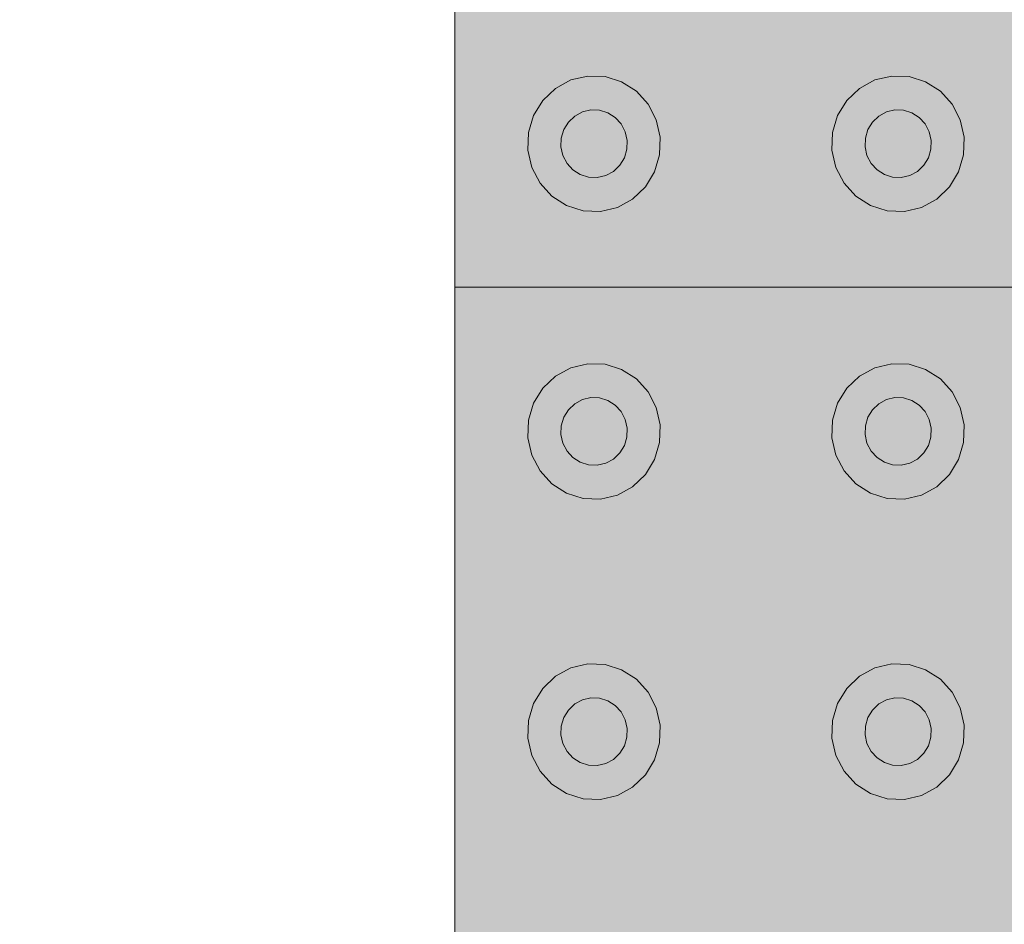
# Model space of a CAD drawing. Units: millimetres. Extents: x 6534 to 27656, y -245 to 9778.
# Drawn here: x 7687 to 7703, y 4759 to 4774 of the extents above; entities that cross this region are included whole.
import ezdxf

# ---------------------------------------------------------------- set-up
doc = ezdxf.new("R2010")
doc.units = ezdxf.units.MM
doc.layers.add('cotas', color=7, linetype='Continuous')
doc.layers.add('PISO TATIL', color=7, linetype='Continuous')

msp = doc.modelspace()

# ---------------------------------------------------------------- hatches: boundary and pattern name
at = {"layer": 'cotas'}
h = msp.add_hatch(color=7, dxfattribs=at)
h.dxf.hatch_style = 1
h.paths.add_polyline_path([(17734.301, 9608.402), (6534.301, 9608.402), (6534.301, 1688.402), (17734.301, 1688.402)])
h.paths.add_polyline_path([(6800.968, 9541.735), (17600.968, 9541.735), (17600.968, 1755.069), (6800.968, 1755.069)], flags=16)
at = {"layer": 'PISO TATIL', "linetype": 'Continuous', "lineweight": 0}
for points in [[(7719.058, 4794.733), (7694.058, 4794.733), (7694.058, 4769.733), (7719.058, 4769.733)], [(7696.078, 4772.611), (7696.207, 4772.682), (7696.011, 4773.218), (7695.753, 4773.077)], [(7696.207, 4772.682), (7696.349, 4772.715), (7696.295, 4773.285), (7696.011, 4773.218)], [(7696.349, 4772.715), (7696.495, 4772.71), (7696.587, 4773.275), (7696.295, 4773.285)], [(7696.634, 4772.667), (7696.866, 4773.187), (7696.587, 4773.275), (7696.495, 4772.71)], [(7696.634, 4772.667), (7696.758, 4772.587), (7697.114, 4773.029), (7696.866, 4773.187)], [(7701.194, 4772.611), (7701.323, 4772.682), (7701.127, 4773.218), (7700.869, 4773.077)], [(7701.323, 4772.682), (7701.465, 4772.715), (7701.412, 4773.285), (7701.127, 4773.218)], [(7701.465, 4772.715), (7701.611, 4772.71), (7701.703, 4773.275), (7701.412, 4773.285)], [(7701.751, 4772.667), (7701.982, 4773.187), (7701.703, 4773.275), (7701.611, 4772.71)], [(7701.751, 4772.667), (7701.875, 4772.587), (7702.23, 4773.029), (7701.982, 4773.187)], [(7695.539, 4772.873), (7695.971, 4772.509), (7696.078, 4772.611), (7695.753, 4773.077)], [(7696.858, 4772.478), (7697.313, 4772.811), (7697.114, 4773.029), (7696.758, 4772.587)], [(7700.656, 4772.873), (7701.088, 4772.509), (7701.194, 4772.611), (7700.869, 4773.077)], [(7701.974, 4772.478), (7702.429, 4772.811), (7702.23, 4773.029), (7701.875, 4772.587)], [(7695.385, 4772.62), (7695.894, 4772.383), (7695.971, 4772.509), (7695.539, 4772.873)], [(7700.501, 4772.62), (7701.01, 4772.383), (7701.088, 4772.509), (7700.656, 4772.873)], [(7696.078, 4772.611), (7695.971, 4772.509), (7695.894, 4772.383), (7695.851, 4772.24), (7695.846, 4772.091), (7695.879, 4771.945), (7695.948, 4771.813), (7696.047, 4771.704), (7696.171, 4771.625), (7696.311, 4771.581), (7696.456, 4771.576), (7696.599, 4771.61), (7696.728, 4771.68), (7696.834, 4771.782), (7696.912, 4771.908), (7696.954, 4772.051), (7696.959, 4772.201), (7696.926, 4772.346), (7696.858, 4772.478), (7696.758, 4772.587), (7696.634, 4772.667), (7696.495, 4772.71), (7696.349, 4772.715), (7696.207, 4772.682)], [(7696.926, 4772.346), (7697.45, 4772.547), (7697.313, 4772.811), (7696.858, 4772.478)], [(7701.194, 4772.611), (7701.088, 4772.509), (7701.01, 4772.383), (7700.968, 4772.24), (7700.963, 4772.091), (7700.995, 4771.945), (7701.064, 4771.813), (7701.164, 4771.704), (7701.287, 4771.625), (7701.427, 4771.581), (7701.573, 4771.576), (7701.715, 4771.61), (7701.844, 4771.68), (7701.951, 4771.782), (7702.028, 4771.908), (7702.071, 4772.051), (7702.076, 4772.201), (7702.043, 4772.346), (7701.974, 4772.478), (7701.875, 4772.587), (7701.751, 4772.667), (7701.611, 4772.71), (7701.465, 4772.715), (7701.323, 4772.682)], [(7702.043, 4772.346), (7702.566, 4772.547), (7702.429, 4772.811), (7701.974, 4772.478)], [(7695.851, 4772.24), (7695.894, 4772.383), (7695.385, 4772.62), (7695.3, 4772.334)], [(7696.959, 4772.201), (7697.516, 4772.256), (7697.45, 4772.547), (7696.926, 4772.346)], [(7700.968, 4772.24), (7701.01, 4772.383), (7700.501, 4772.62), (7700.416, 4772.334)], [(7702.076, 4772.201), (7702.632, 4772.256), (7702.566, 4772.547), (7702.043, 4772.346)], [(7695.29, 4772.035), (7695.846, 4772.091), (7695.851, 4772.24), (7695.3, 4772.334)], [(7696.954, 4772.051), (7697.506, 4771.957), (7697.516, 4772.256), (7696.959, 4772.201)], [(7700.406, 4772.035), (7700.963, 4772.091), (7700.968, 4772.24), (7700.416, 4772.334)], [(7702.071, 4772.051), (7702.622, 4771.957), (7702.632, 4772.256), (7702.076, 4772.201)], [(7695.355, 4771.744), (7695.879, 4771.945), (7695.846, 4772.091), (7695.29, 4772.035)], [(7697.42, 4771.671), (7697.506, 4771.957), (7696.954, 4772.051), (7696.912, 4771.908)], [(7700.472, 4771.744), (7700.995, 4771.945), (7700.963, 4772.091), (7700.406, 4772.035)], [(7702.537, 4771.671), (7702.622, 4771.957), (7702.071, 4772.051), (7702.028, 4771.908)], [(7695.492, 4771.481), (7695.948, 4771.813), (7695.879, 4771.945), (7695.355, 4771.744)], [(7696.834, 4771.782), (7697.266, 4771.418), (7697.42, 4771.671), (7696.912, 4771.908)], [(7700.609, 4771.481), (7701.064, 4771.813), (7700.995, 4771.945), (7700.472, 4771.744)], [(7701.951, 4771.782), (7702.382, 4771.418), (7702.537, 4771.671), (7702.028, 4771.908)], [(7695.492, 4771.481), (7695.692, 4771.262), (7696.047, 4771.704), (7695.948, 4771.813)], [(7695.692, 4771.262), (7695.939, 4771.104), (7696.171, 4771.625), (7696.047, 4771.704)], [(7696.795, 4771.074), (7697.052, 4771.214), (7696.728, 4771.68), (7696.599, 4771.61)], [(7696.728, 4771.68), (7697.052, 4771.214), (7697.266, 4771.418), (7696.834, 4771.782)], [(7700.609, 4771.481), (7700.808, 4771.262), (7701.164, 4771.704), (7701.064, 4771.813)], [(7700.808, 4771.262), (7701.056, 4771.104), (7701.287, 4771.625), (7701.164, 4771.704)], [(7701.911, 4771.074), (7702.169, 4771.214), (7701.844, 4771.68), (7701.715, 4771.61)], [(7701.844, 4771.68), (7702.169, 4771.214), (7702.382, 4771.418), (7701.951, 4771.782)], [(7695.939, 4771.104), (7696.219, 4771.017), (7696.311, 4771.581), (7696.171, 4771.625)], [(7696.219, 4771.017), (7696.51, 4771.006), (7696.456, 4771.576), (7696.311, 4771.581)], [(7696.456, 4771.576), (7696.51, 4771.006), (7696.795, 4771.074), (7696.599, 4771.61)], [(7701.056, 4771.104), (7701.335, 4771.017), (7701.427, 4771.581), (7701.287, 4771.625)], [(7701.335, 4771.017), (7701.627, 4771.006), (7701.573, 4771.576), (7701.427, 4771.581)], [(7701.573, 4771.576), (7701.627, 4771.006), (7701.911, 4771.074), (7701.715, 4771.61)], [(7719.058, 4769.733), (7694.058, 4769.733), (7694.058, 4744.733), (7719.058, 4744.733)], [(7695.753, 4768.235), (7696.078, 4767.77), (7696.207, 4767.84), (7696.011, 4768.376)], [(7696.207, 4767.84), (7696.349, 4767.873), (7696.295, 4768.443), (7696.011, 4768.376)], [(7696.349, 4767.873), (7696.495, 4767.868), (7696.587, 4768.433), (7696.295, 4768.443)], [(7696.495, 4767.868), (7696.634, 4767.825), (7696.866, 4768.346), (7696.587, 4768.433)], [(7700.869, 4768.235), (7701.194, 4767.77), (7701.323, 4767.84), (7701.127, 4768.376)], [(7701.323, 4767.84), (7701.465, 4767.873), (7701.412, 4768.443), (7701.127, 4768.376)], [(7701.465, 4767.873), (7701.611, 4767.868), (7701.703, 4768.433), (7701.412, 4768.443)], [(7701.611, 4767.868), (7701.751, 4767.825), (7701.982, 4768.346), (7701.703, 4768.433)], [(7695.971, 4767.668), (7696.078, 4767.77), (7695.753, 4768.235), (7695.539, 4768.031)], [(7696.634, 4767.825), (7696.758, 4767.745), (7697.114, 4768.187), (7696.866, 4768.346)], [(7701.088, 4767.668), (7701.194, 4767.77), (7700.869, 4768.235), (7700.656, 4768.031)], [(7701.751, 4767.825), (7701.875, 4767.745), (7702.23, 4768.187), (7701.982, 4768.346)], [(7695.385, 4767.778), (7695.894, 4767.541), (7695.971, 4767.668), (7695.539, 4768.031)], [(7696.758, 4767.745), (7696.858, 4767.636), (7697.313, 4767.969), (7697.114, 4768.187)], [(7700.501, 4767.778), (7701.01, 4767.541), (7701.088, 4767.668), (7700.656, 4768.031)], [(7701.875, 4767.745), (7701.974, 4767.636), (7702.429, 4767.969), (7702.23, 4768.187)], [(7695.971, 4767.668), (7695.894, 4767.541), (7695.851, 4767.398), (7695.846, 4767.249), (7695.879, 4767.103), (7695.948, 4766.971), (7696.047, 4766.862), (7696.171, 4766.783), (7696.311, 4766.739), (7696.456, 4766.734), (7696.599, 4766.768), (7696.728, 4766.838), (7696.834, 4766.94), (7696.912, 4767.067), (7696.954, 4767.209), (7696.959, 4767.359), (7696.926, 4767.504), (7696.858, 4767.636), (7696.758, 4767.745), (7696.634, 4767.825), (7696.495, 4767.868), (7696.349, 4767.873), (7696.207, 4767.84), (7696.078, 4767.77)], [(7696.926, 4767.504), (7697.45, 4767.705), (7697.313, 4767.969), (7696.858, 4767.636)], [(7701.088, 4767.668), (7701.01, 4767.541), (7700.968, 4767.398), (7700.963, 4767.249), (7700.995, 4767.103), (7701.064, 4766.971), (7701.164, 4766.862), (7701.287, 4766.783), (7701.427, 4766.739), (7701.573, 4766.734), (7701.715, 4766.768), (7701.844, 4766.838), (7701.951, 4766.94), (7702.028, 4767.067), (7702.071, 4767.209), (7702.076, 4767.359), (7702.043, 4767.504), (7701.974, 4767.636), (7701.875, 4767.745), (7701.751, 4767.825), (7701.611, 4767.868), (7701.465, 4767.873), (7701.323, 4767.84), (7701.194, 4767.77)], [(7702.043, 4767.504), (7702.566, 4767.705), (7702.429, 4767.969), (7701.974, 4767.636)], [(7695.3, 4767.492), (7695.851, 4767.398), (7695.894, 4767.541), (7695.385, 4767.778)], [(7696.959, 4767.359), (7697.516, 4767.414), (7697.45, 4767.705), (7696.926, 4767.504)], [(7700.416, 4767.492), (7700.968, 4767.398), (7701.01, 4767.541), (7700.501, 4767.778)], [(7702.076, 4767.359), (7702.632, 4767.414), (7702.566, 4767.705), (7702.043, 4767.504)], [(7695.29, 4767.194), (7695.846, 4767.249), (7695.851, 4767.398), (7695.3, 4767.492)], [(7697.506, 4767.115), (7697.516, 4767.414), (7696.959, 4767.359), (7696.954, 4767.209)], [(7700.406, 4767.194), (7700.963, 4767.249), (7700.968, 4767.398), (7700.416, 4767.492)], [(7702.622, 4767.115), (7702.632, 4767.414), (7702.076, 4767.359), (7702.071, 4767.209)], [(7695.355, 4766.902), (7695.879, 4767.103), (7695.846, 4767.249), (7695.29, 4767.194)], [(7697.42, 4766.829), (7697.506, 4767.115), (7696.954, 4767.209), (7696.912, 4767.067)], [(7700.472, 4766.902), (7700.995, 4767.103), (7700.963, 4767.249), (7700.406, 4767.194)], [(7702.537, 4766.829), (7702.622, 4767.115), (7702.071, 4767.209), (7702.028, 4767.067)], [(7695.355, 4766.902), (7695.492, 4766.639), (7695.948, 4766.971), (7695.879, 4767.103)], [(7696.834, 4766.94), (7697.266, 4766.576), (7697.42, 4766.829), (7696.912, 4767.067)], [(7700.472, 4766.902), (7700.609, 4766.639), (7701.064, 4766.971), (7700.995, 4767.103)], [(7701.951, 4766.94), (7702.382, 4766.576), (7702.537, 4766.829), (7702.028, 4767.067)], [(7695.692, 4766.42), (7696.047, 4766.862), (7695.948, 4766.971), (7695.492, 4766.639)], [(7696.728, 4766.838), (7697.052, 4766.372), (7697.266, 4766.576), (7696.834, 4766.94)], [(7700.808, 4766.42), (7701.164, 4766.862), (7701.064, 4766.971), (7700.609, 4766.639)], [(7701.844, 4766.838), (7702.169, 4766.372), (7702.382, 4766.576), (7701.951, 4766.94)], [(7695.692, 4766.42), (7695.939, 4766.262), (7696.171, 4766.783), (7696.047, 4766.862)], [(7695.939, 4766.262), (7696.219, 4766.175), (7696.311, 4766.739), (7696.171, 4766.783)], [(7696.219, 4766.175), (7696.51, 4766.164), (7696.456, 4766.734), (7696.311, 4766.739)], [(7696.456, 4766.734), (7696.51, 4766.164), (7696.795, 4766.232), (7696.599, 4766.768)], [(7696.599, 4766.768), (7696.795, 4766.232), (7697.052, 4766.372), (7696.728, 4766.838)], [(7700.808, 4766.42), (7701.056, 4766.262), (7701.287, 4766.783), (7701.164, 4766.862)], [(7701.056, 4766.262), (7701.335, 4766.175), (7701.427, 4766.739), (7701.287, 4766.783)], [(7701.335, 4766.175), (7701.627, 4766.164), (7701.573, 4766.734), (7701.427, 4766.739)], [(7701.573, 4766.734), (7701.627, 4766.164), (7701.911, 4766.232), (7701.715, 4766.768)], [(7701.715, 4766.768), (7701.911, 4766.232), (7702.169, 4766.372), (7701.844, 4766.838)], [(7696.207, 4762.786), (7696.349, 4762.82), (7696.295, 4763.389), (7696.011, 4763.322)], [(7696.349, 4762.82), (7696.495, 4762.814), (7696.587, 4763.379), (7696.295, 4763.389)], [(7701.323, 4762.786), (7701.465, 4762.82), (7701.412, 4763.389), (7701.127, 4763.322)], [(7701.465, 4762.82), (7701.611, 4762.814), (7701.703, 4763.379), (7701.412, 4763.389)], [(7695.753, 4763.182), (7696.078, 4762.716), (7696.207, 4762.786), (7696.011, 4763.322)], [(7696.634, 4762.771), (7696.866, 4763.292), (7696.587, 4763.379), (7696.495, 4762.814)], [(7696.634, 4762.771), (7696.758, 4762.692), (7697.114, 4763.133), (7696.866, 4763.292)], [(7700.869, 4763.182), (7701.194, 4762.716), (7701.323, 4762.786), (7701.127, 4763.322)], [(7701.751, 4762.771), (7701.982, 4763.292), (7701.703, 4763.379), (7701.611, 4762.814)], [(7701.751, 4762.771), (7701.875, 4762.692), (7702.23, 4763.133), (7701.982, 4763.292)], [(7695.539, 4762.978), (7695.971, 4762.614), (7696.078, 4762.716), (7695.753, 4763.182)], [(7696.858, 4762.582), (7697.313, 4762.915), (7697.114, 4763.133), (7696.758, 4762.692)], [(7700.656, 4762.978), (7701.088, 4762.614), (7701.194, 4762.716), (7700.869, 4763.182)], [(7701.974, 4762.582), (7702.429, 4762.915), (7702.23, 4763.133), (7701.875, 4762.692)], [(7695.385, 4762.724), (7695.894, 4762.487), (7695.971, 4762.614), (7695.539, 4762.978)], [(7696.926, 4762.451), (7697.45, 4762.651), (7697.313, 4762.915), (7696.858, 4762.582)], [(7700.501, 4762.724), (7701.01, 4762.487), (7701.088, 4762.614), (7700.656, 4762.978)], [(7702.043, 4762.451), (7702.566, 4762.651), (7702.429, 4762.915), (7701.974, 4762.582)], [(7696.349, 4762.82), (7696.207, 4762.786), (7696.078, 4762.716), (7695.971, 4762.614), (7695.894, 4762.487), (7695.851, 4762.344), (7695.846, 4762.195), (7695.879, 4762.049), (7695.948, 4761.917), (7696.047, 4761.808), (7696.171, 4761.729), (7696.311, 4761.685), (7696.456, 4761.68), (7696.599, 4761.714), (7696.728, 4761.784), (7696.834, 4761.886), (7696.912, 4762.013), (7696.954, 4762.156), (7696.959, 4762.305), (7696.926, 4762.451), (7696.858, 4762.582), (7696.758, 4762.692), (7696.634, 4762.771), (7696.495, 4762.814)], [(7701.465, 4762.82), (7701.323, 4762.786), (7701.194, 4762.716), (7701.088, 4762.614), (7701.01, 4762.487), (7700.968, 4762.344), (7700.963, 4762.195), (7700.995, 4762.049), (7701.064, 4761.917), (7701.164, 4761.808), (7701.287, 4761.729), (7701.427, 4761.685), (7701.573, 4761.68), (7701.715, 4761.714), (7701.844, 4761.784), (7701.951, 4761.886), (7702.028, 4762.013), (7702.071, 4762.156), (7702.076, 4762.305), (7702.043, 4762.451), (7701.974, 4762.582), (7701.875, 4762.692), (7701.751, 4762.771), (7701.611, 4762.814)], [(7695.851, 4762.344), (7695.894, 4762.487), (7695.385, 4762.724), (7695.3, 4762.438)], [(7696.959, 4762.305), (7697.516, 4762.36), (7697.45, 4762.651), (7696.926, 4762.451)], [(7700.968, 4762.344), (7701.01, 4762.487), (7700.501, 4762.724), (7700.416, 4762.438)], [(7702.076, 4762.305), (7702.632, 4762.36), (7702.566, 4762.651), (7702.043, 4762.451)], [(7695.29, 4762.14), (7695.846, 4762.195), (7695.851, 4762.344), (7695.3, 4762.438)], [(7700.406, 4762.14), (7700.963, 4762.195), (7700.968, 4762.344), (7700.416, 4762.438)], [(7696.954, 4762.156), (7697.506, 4762.061), (7697.516, 4762.36), (7696.959, 4762.305)], [(7702.071, 4762.156), (7702.622, 4762.061), (7702.632, 4762.36), (7702.076, 4762.305)], [(7695.355, 4761.849), (7695.879, 4762.049), (7695.846, 4762.195), (7695.29, 4762.14)], [(7697.42, 4761.776), (7697.506, 4762.061), (7696.954, 4762.156), (7696.912, 4762.013)], [(7700.472, 4761.849), (7700.995, 4762.049), (7700.963, 4762.195), (7700.406, 4762.14)], [(7702.537, 4761.776), (7702.622, 4762.061), (7702.071, 4762.156), (7702.028, 4762.013)], [(7695.492, 4761.585), (7695.948, 4761.917), (7695.879, 4762.049), (7695.355, 4761.849)], [(7695.492, 4761.585), (7695.692, 4761.366), (7696.047, 4761.808), (7695.948, 4761.917)], [(7697.266, 4761.522), (7697.42, 4761.776), (7696.912, 4762.013), (7696.834, 4761.886)], [(7700.609, 4761.585), (7701.064, 4761.917), (7700.995, 4762.049), (7700.472, 4761.849)], [(7700.609, 4761.585), (7700.808, 4761.366), (7701.164, 4761.808), (7701.064, 4761.917)], [(7702.382, 4761.522), (7702.537, 4761.776), (7702.028, 4762.013), (7701.951, 4761.886)], [(7695.939, 4761.208), (7696.171, 4761.729), (7696.047, 4761.808), (7695.692, 4761.366)], [(7696.599, 4761.714), (7696.795, 4761.178), (7697.052, 4761.318), (7696.728, 4761.784)], [(7697.052, 4761.318), (7697.266, 4761.522), (7696.834, 4761.886), (7696.728, 4761.784)], [(7701.056, 4761.208), (7701.287, 4761.729), (7701.164, 4761.808), (7700.808, 4761.366)], [(7701.715, 4761.714), (7701.911, 4761.178), (7702.169, 4761.318), (7701.844, 4761.784)], [(7702.169, 4761.318), (7702.382, 4761.522), (7701.951, 4761.886), (7701.844, 4761.784)], [(7695.939, 4761.208), (7696.219, 4761.121), (7696.311, 4761.685), (7696.171, 4761.729)], [(7696.51, 4761.111), (7696.456, 4761.68), (7696.311, 4761.685), (7696.219, 4761.121)], [(7696.456, 4761.68), (7696.51, 4761.111), (7696.795, 4761.178), (7696.599, 4761.714)], [(7701.056, 4761.208), (7701.335, 4761.121), (7701.427, 4761.685), (7701.287, 4761.729)], [(7701.627, 4761.111), (7701.573, 4761.68), (7701.427, 4761.685), (7701.335, 4761.121)], [(7701.573, 4761.68), (7701.627, 4761.111), (7701.911, 4761.178), (7701.715, 4761.714)]]:
    msp.add_hatch(color=254, dxfattribs=at).paths.add_polyline_path(points)

# ---------------------------------------------------------------- linework, layer by layer
at = {"layer": 'PISO TATIL', "color": 9, "linetype": 'Continuous', "lineweight": 0, "ltscale": 0.666667}
for p, q in [((7694.058, 4769.733), (7694.058, 4794.733)), ((7696.011, 4773.218), (7695.753, 4773.077)), ((7696.295, 4773.285), (7696.011, 4773.218)), ((7696.587, 4773.275), (7696.295, 4773.285)), ((7696.866, 4773.187), (7696.587, 4773.275)), ((7697.114, 4773.029), (7696.866, 4773.187)), ((7701.127, 4773.218), (7700.869, 4773.077)), ((7701.412, 4773.285), (7701.127, 4773.218)), ((7701.703, 4773.275), (7701.412, 4773.285)), ((7701.982, 4773.187), (7701.703, 4773.275)), ((7702.23, 4773.029), (7701.982, 4773.187)), ((7695.753, 4773.077), (7695.539, 4772.873)), ((7697.313, 4772.811), (7697.114, 4773.029)), ((7700.869, 4773.077), (7700.656, 4772.873)), ((7702.429, 4772.811), (7702.23, 4773.029)), ((7695.539, 4772.873), (7695.385, 4772.62)), ((7700.656, 4772.873), (7700.501, 4772.62)), ((7696.207, 4772.682), (7696.078, 4772.611)), ((7696.349, 4772.715), (7696.207, 4772.682)), ((7696.495, 4772.71), (7696.349, 4772.715)), ((7696.634, 4772.667), (7696.495, 4772.71)), ((7697.45, 4772.547), (7697.313, 4772.811)), ((7701.323, 4772.682), (7701.194, 4772.611)), ((7701.465, 4772.715), (7701.323, 4772.682)), ((7701.611, 4772.71), (7701.465, 4772.715)), ((7701.751, 4772.667), (7701.611, 4772.71)), ((7702.566, 4772.547), (7702.429, 4772.811)), ((7695.385, 4772.62), (7695.3, 4772.334)), ((7695.971, 4772.51), (7695.894, 4772.383)), ((7696.078, 4772.611), (7695.971, 4772.51)), ((7696.758, 4772.587), (7696.634, 4772.667)), ((7696.858, 4772.478), (7696.758, 4772.587)), ((7697.516, 4772.256), (7697.45, 4772.547)), ((7700.501, 4772.62), (7700.416, 4772.334)), ((7701.088, 4772.51), (7701.01, 4772.383)), ((7701.194, 4772.611), (7701.088, 4772.51)), ((7701.875, 4772.587), (7701.751, 4772.667)), ((7701.974, 4772.478), (7701.875, 4772.587)), ((7702.632, 4772.256), (7702.566, 4772.547)), ((7695.894, 4772.383), (7695.851, 4772.24)), ((7696.926, 4772.346), (7696.858, 4772.478)), ((7696.959, 4772.201), (7696.926, 4772.346)), ((7701.01, 4772.383), (7700.968, 4772.24)), ((7702.043, 4772.346), (7701.974, 4772.478)), ((7702.076, 4772.201), (7702.043, 4772.346)), ((7695.3, 4772.334), (7695.29, 4772.035)), ((7695.851, 4772.24), (7695.846, 4772.091)), ((7696.954, 4772.051), (7696.959, 4772.201)), ((7697.506, 4771.957), (7697.516, 4772.256)), ((7700.416, 4772.334), (7700.406, 4772.035)), ((7700.968, 4772.24), (7700.963, 4772.091)), ((7702.071, 4772.051), (7702.076, 4772.201)), ((7702.622, 4771.957), (7702.632, 4772.256)), ((7695.29, 4772.035), (7695.355, 4771.744)), ((7695.846, 4772.091), (7695.879, 4771.945)), ((7696.912, 4771.908), (7696.954, 4772.051)), ((7700.406, 4772.035), (7700.472, 4771.744)), ((7700.963, 4772.091), (7700.995, 4771.945)), ((7702.028, 4771.908), (7702.071, 4772.051)), ((7695.879, 4771.945), (7695.948, 4771.813)), ((7696.834, 4771.782), (7696.912, 4771.908)), ((7697.42, 4771.671), (7697.506, 4771.957)), ((7700.995, 4771.945), (7701.064, 4771.813)), ((7701.951, 4771.782), (7702.028, 4771.908)), ((7702.537, 4771.671), (7702.622, 4771.957)), ((7695.355, 4771.744), (7695.493, 4771.48)), ((7695.948, 4771.813), (7696.047, 4771.704)), ((7696.047, 4771.704), (7696.171, 4771.625)), ((7696.599, 4771.61), (7696.728, 4771.68)), ((7696.728, 4771.68), (7696.834, 4771.782)), ((7700.472, 4771.744), (7700.609, 4771.48)), ((7701.064, 4771.813), (7701.164, 4771.704)), ((7701.164, 4771.704), (7701.288, 4771.625)), ((7701.715, 4771.61), (7701.844, 4771.68)), ((7701.844, 4771.68), (7701.951, 4771.782)), ((7696.171, 4771.625), (7696.311, 4771.581)), ((7696.311, 4771.581), (7696.456, 4771.576)), ((7696.456, 4771.576), (7696.599, 4771.61)), ((7697.266, 4771.418), (7697.42, 4771.671)), ((7701.288, 4771.625), (7701.427, 4771.581)), ((7701.427, 4771.581), (7701.573, 4771.576)), ((7701.573, 4771.576), (7701.715, 4771.61)), ((7702.382, 4771.418), (7702.537, 4771.671)), ((7695.493, 4771.48), (7695.692, 4771.262)), ((7697.052, 4771.214), (7697.266, 4771.418)), ((7700.609, 4771.48), (7700.808, 4771.262)), ((7702.169, 4771.214), (7702.382, 4771.418)), ((7695.692, 4771.262), (7695.939, 4771.104)), ((7696.795, 4771.074), (7697.052, 4771.214)), ((7700.808, 4771.262), (7701.056, 4771.104)), ((7701.911, 4771.074), (7702.169, 4771.214)), ((7695.939, 4771.104), (7696.219, 4771.017)), ((7696.219, 4771.017), (7696.51, 4771.006)), ((7696.51, 4771.006), (7696.795, 4771.074)), ((7701.056, 4771.104), (7701.335, 4771.017)), ((7701.335, 4771.017), (7701.627, 4771.006)), ((7701.627, 4771.006), (7701.911, 4771.074)), ((7719.058, 4769.733), (7694.058, 4769.733)), ((7694.058, 4769.733), (7719.058, 4769.733)), ((7694.058, 4744.733), (7694.058, 4769.733)), ((7696.011, 4768.376), (7695.753, 4768.235)), ((7696.295, 4768.443), (7696.011, 4768.376)), ((7696.587, 4768.433), (7696.295, 4768.443)), ((7696.866, 4768.346), (7696.587, 4768.433)), ((7701.127, 4768.376), (7700.869, 4768.235)), ((7701.412, 4768.443), (7701.127, 4768.376)), ((7701.703, 4768.433), (7701.412, 4768.443)), ((7701.982, 4768.346), (7701.703, 4768.433)), ((7695.753, 4768.235), (7695.539, 4768.031)), ((7697.114, 4768.187), (7696.866, 4768.346)), ((7700.869, 4768.235), (7700.656, 4768.031)), ((7702.23, 4768.187), (7701.982, 4768.346)), ((7695.539, 4768.031), (7695.385, 4767.778)), ((7697.313, 4767.969), (7697.114, 4768.187)), ((7700.656, 4768.031), (7700.501, 4767.778)), ((7702.429, 4767.969), (7702.23, 4768.187)), ((7696.349, 4767.873), (7696.207, 4767.84)), ((7696.495, 4767.868), (7696.349, 4767.873)), ((7696.634, 4767.825), (7696.495, 4767.868)), ((7697.45, 4767.705), (7697.313, 4767.969)), ((7701.465, 4767.873), (7701.323, 4767.84)), ((7701.611, 4767.868), (7701.465, 4767.873)), ((7701.751, 4767.825), (7701.611, 4767.868)), ((7702.566, 4767.705), (7702.429, 4767.969)), ((7695.385, 4767.778), (7695.3, 4767.492)), ((7696.078, 4767.769), (7695.971, 4767.668)), ((7696.207, 4767.84), (7696.078, 4767.769)), ((7696.758, 4767.745), (7696.634, 4767.825)), ((7696.858, 4767.636), (7696.758, 4767.745)), ((7697.516, 4767.414), (7697.45, 4767.705)), ((7700.501, 4767.778), (7700.416, 4767.492)), ((7701.194, 4767.769), (7701.088, 4767.668)), ((7701.323, 4767.84), (7701.194, 4767.769)), ((7701.875, 4767.745), (7701.751, 4767.825)), ((7701.974, 4767.636), (7701.875, 4767.745)), ((7702.632, 4767.414), (7702.566, 4767.705)), ((7695.894, 4767.541), (7695.851, 4767.398)), ((7695.971, 4767.668), (7695.894, 4767.541)), ((7696.926, 4767.504), (7696.858, 4767.636)), ((7701.01, 4767.541), (7700.968, 4767.398)), ((7701.088, 4767.668), (7701.01, 4767.541)), ((7702.043, 4767.504), (7701.974, 4767.636)), ((7695.3, 4767.492), (7695.29, 4767.194)), ((7695.851, 4767.398), (7695.846, 4767.249)), ((7696.959, 4767.359), (7696.926, 4767.504)), ((7697.506, 4767.115), (7697.516, 4767.414)), ((7700.416, 4767.492), (7700.406, 4767.194)), ((7700.968, 4767.398), (7700.963, 4767.249)), ((7702.076, 4767.359), (7702.043, 4767.504)), ((7702.622, 4767.115), (7702.632, 4767.414)), ((7695.846, 4767.249), (7695.879, 4767.103)), ((7696.912, 4767.067), (7696.954, 4767.209)), ((7696.954, 4767.209), (7696.959, 4767.359)), ((7700.963, 4767.249), (7700.995, 4767.103)), ((7702.028, 4767.067), (7702.071, 4767.209)), ((7702.071, 4767.209), (7702.076, 4767.359)), ((7695.29, 4767.194), (7695.355, 4766.902)), ((7695.879, 4767.103), (7695.948, 4766.971)), ((7696.834, 4766.94), (7696.912, 4767.067)), ((7697.42, 4766.829), (7697.506, 4767.115)), ((7700.406, 4767.194), (7700.472, 4766.902)), ((7700.995, 4767.103), (7701.064, 4766.971)), ((7701.951, 4766.94), (7702.028, 4767.067)), ((7702.537, 4766.829), (7702.622, 4767.115)), ((7695.355, 4766.902), (7695.493, 4766.639)), ((7695.948, 4766.971), (7696.047, 4766.862)), ((7696.728, 4766.838), (7696.834, 4766.94)), ((7700.472, 4766.902), (7700.609, 4766.639)), ((7701.064, 4766.971), (7701.164, 4766.862)), ((7701.844, 4766.838), (7701.951, 4766.94)), ((7696.047, 4766.862), (7696.171, 4766.783)), ((7696.171, 4766.783), (7696.311, 4766.739)), ((7696.311, 4766.739), (7696.456, 4766.734)), ((7696.456, 4766.734), (7696.599, 4766.768)), ((7696.599, 4766.768), (7696.728, 4766.838)), ((7697.266, 4766.576), (7697.42, 4766.829)), ((7701.164, 4766.862), (7701.288, 4766.783)), ((7701.288, 4766.783), (7701.427, 4766.739)), ((7701.427, 4766.739), (7701.573, 4766.734)), ((7701.573, 4766.734), (7701.715, 4766.768)), ((7701.715, 4766.768), (7701.844, 4766.838)), ((7702.382, 4766.576), (7702.537, 4766.829)), ((7695.493, 4766.639), (7695.692, 4766.42)), ((7697.052, 4766.372), (7697.266, 4766.576)), ((7700.609, 4766.639), (7700.808, 4766.42)), ((7702.169, 4766.372), (7702.382, 4766.576)), ((7695.692, 4766.42), (7695.939, 4766.262)), ((7696.795, 4766.232), (7697.052, 4766.372)), ((7700.808, 4766.42), (7701.056, 4766.262)), ((7701.911, 4766.232), (7702.169, 4766.372)), ((7695.939, 4766.262), (7696.219, 4766.175)), ((7696.51, 4766.164), (7696.795, 4766.232)), ((7701.056, 4766.262), (7701.335, 4766.175)), ((7701.627, 4766.164), (7701.911, 4766.232)), ((7696.219, 4766.175), (7696.51, 4766.164)), ((7701.335, 4766.175), (7701.627, 4766.164)), ((7696.295, 4763.389), (7696.011, 4763.322)), ((7696.587, 4763.379), (7696.295, 4763.389)), ((7701.412, 4763.389), (7701.127, 4763.322)), ((7701.703, 4763.379), (7701.412, 4763.389)), ((7696.011, 4763.322), (7695.753, 4763.182)), ((7696.866, 4763.292), (7696.587, 4763.379)), ((7697.114, 4763.133), (7696.866, 4763.292)), ((7701.127, 4763.322), (7700.869, 4763.182)), ((7701.982, 4763.292), (7701.703, 4763.379)), ((7702.23, 4763.133), (7701.982, 4763.292)), ((7695.753, 4763.182), (7695.539, 4762.978)), ((7697.313, 4762.915), (7697.114, 4763.133)), ((7700.869, 4763.182), (7700.656, 4762.978)), ((7702.429, 4762.915), (7702.23, 4763.133)), ((7695.539, 4762.978), (7695.385, 4762.724)), ((7697.45, 4762.651), (7697.313, 4762.915)), ((7700.656, 4762.978), (7700.501, 4762.724)), ((7702.566, 4762.651), (7702.429, 4762.915)), ((7696.207, 4762.786), (7696.078, 4762.716)), ((7696.349, 4762.82), (7696.207, 4762.786)), ((7696.495, 4762.815), (7696.349, 4762.82)), ((7696.634, 4762.771), (7696.495, 4762.815)), ((7696.758, 4762.692), (7696.634, 4762.771)), ((7701.323, 4762.786), (7701.194, 4762.716)), ((7701.465, 4762.82), (7701.323, 4762.786)), ((7701.611, 4762.815), (7701.465, 4762.82)), ((7701.751, 4762.771), (7701.611, 4762.815)), ((7701.875, 4762.692), (7701.751, 4762.771)), ((7695.385, 4762.724), (7695.3, 4762.438)), ((7695.971, 4762.614), (7695.894, 4762.487)), ((7696.078, 4762.716), (7695.971, 4762.614)), ((7696.858, 4762.583), (7696.758, 4762.692)), ((7696.926, 4762.451), (7696.858, 4762.583)), ((7697.516, 4762.36), (7697.45, 4762.651)), ((7700.501, 4762.724), (7700.416, 4762.438)), ((7701.088, 4762.614), (7701.01, 4762.487)), ((7701.194, 4762.716), (7701.088, 4762.614)), ((7701.974, 4762.583), (7701.875, 4762.692)), ((7702.043, 4762.451), (7701.974, 4762.583)), ((7702.632, 4762.36), (7702.566, 4762.651)), ((7695.3, 4762.438), (7695.29, 4762.14)), ((7695.894, 4762.487), (7695.851, 4762.344)), ((7696.959, 4762.305), (7696.926, 4762.451)), ((7700.416, 4762.438), (7700.406, 4762.14)), ((7701.01, 4762.487), (7700.968, 4762.344)), ((7702.076, 4762.305), (7702.043, 4762.451)), ((7695.851, 4762.344), (7695.846, 4762.195)), ((7696.954, 4762.156), (7696.959, 4762.305)), ((7697.506, 4762.061), (7697.516, 4762.36)), ((7700.968, 4762.344), (7700.963, 4762.195)), ((7702.071, 4762.156), (7702.076, 4762.305)), ((7702.622, 4762.061), (7702.632, 4762.36)), ((7695.29, 4762.14), (7695.355, 4761.849)), ((7695.846, 4762.195), (7695.879, 4762.049)), ((7696.912, 4762.013), (7696.954, 4762.156)), ((7700.406, 4762.14), (7700.472, 4761.849)), ((7700.963, 4762.195), (7700.995, 4762.049)), ((7702.028, 4762.013), (7702.071, 4762.156)), ((7695.879, 4762.049), (7695.948, 4761.917)), ((7695.948, 4761.917), (7696.047, 4761.808)), ((7696.834, 4761.886), (7696.912, 4762.013)), ((7697.42, 4761.776), (7697.506, 4762.061)), ((7700.995, 4762.049), (7701.064, 4761.917)), ((7701.064, 4761.917), (7701.164, 4761.808)), ((7701.951, 4761.886), (7702.028, 4762.013)), ((7702.537, 4761.776), (7702.622, 4762.061)), ((7695.355, 4761.849), (7695.493, 4761.585)), ((7696.047, 4761.808), (7696.171, 4761.729)), ((7696.599, 4761.714), (7696.728, 4761.784)), ((7696.728, 4761.784), (7696.834, 4761.886)), ((7697.266, 4761.522), (7697.42, 4761.776)), ((7700.472, 4761.849), (7700.609, 4761.585)), ((7701.164, 4761.808), (7701.288, 4761.729)), ((7701.715, 4761.714), (7701.844, 4761.784)), ((7701.844, 4761.784), (7701.951, 4761.886)), ((7702.382, 4761.522), (7702.537, 4761.776)), ((7695.493, 4761.585), (7695.692, 4761.366)), ((7696.171, 4761.729), (7696.311, 4761.685)), ((7696.311, 4761.685), (7696.456, 4761.68)), ((7696.456, 4761.68), (7696.599, 4761.714)), ((7700.609, 4761.585), (7700.808, 4761.366)), ((7701.288, 4761.729), (7701.427, 4761.685)), ((7701.427, 4761.685), (7701.573, 4761.68)), ((7701.573, 4761.68), (7701.715, 4761.714)), ((7697.052, 4761.318), (7697.266, 4761.522)), ((7702.169, 4761.318), (7702.382, 4761.522)), ((7695.692, 4761.366), (7695.939, 4761.208)), ((7696.795, 4761.178), (7697.052, 4761.318)), ((7700.808, 4761.366), (7701.056, 4761.208)), ((7701.911, 4761.178), (7702.169, 4761.318)), ((7695.939, 4761.208), (7696.219, 4761.121)), ((7696.219, 4761.121), (7696.51, 4761.111)), ((7696.51, 4761.111), (7696.795, 4761.178)), ((7701.056, 4761.208), (7701.335, 4761.121)), ((7701.335, 4761.121), (7701.627, 4761.111)), ((7701.627, 4761.111), (7701.911, 4761.178))]:
    msp.add_line(p, q, dxfattribs=at)

doc.saveas('drawing.dxf')
